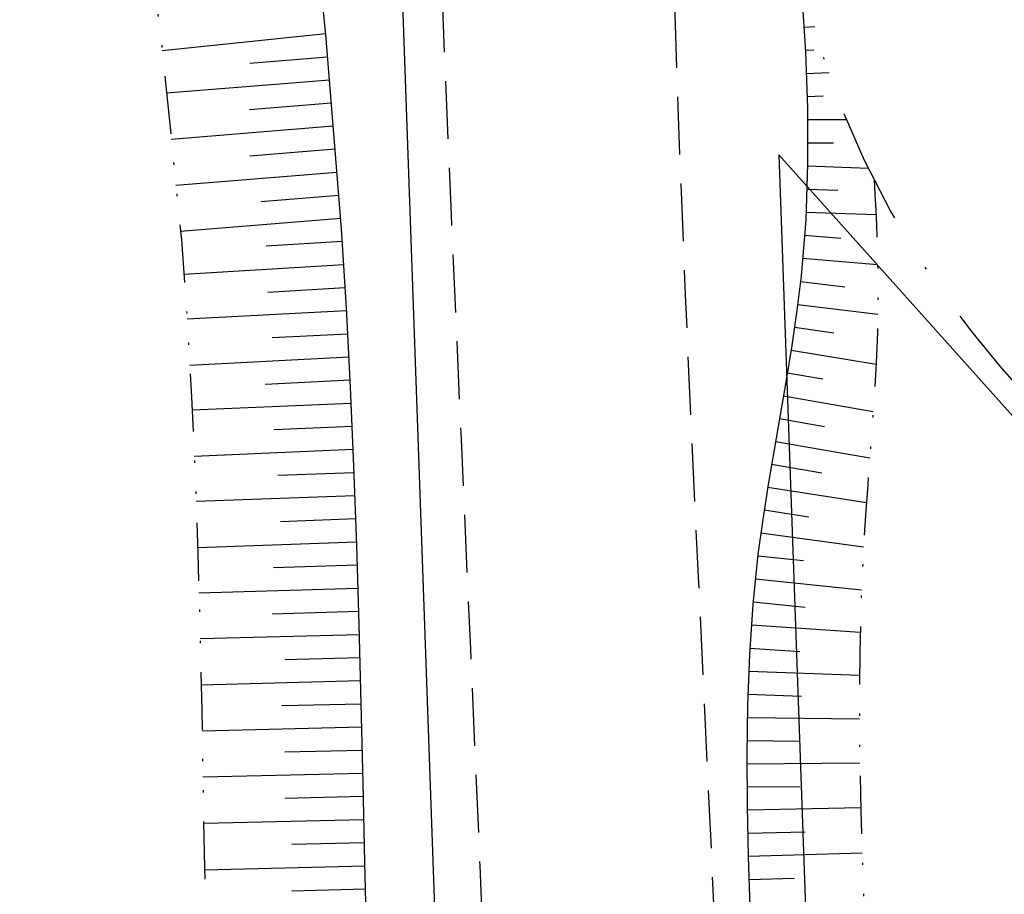
# Model space of a CAD drawing. Extents: x 176612 to 177370, y 1675444 to 1676262.
# Drawn here: x 176701 to 176744, y 1675747 to 1675785 of the extents above; entities that cross this region are included whole.
import ezdxf

# ---------------------------------------------------------------- set-up
doc = ezdxf.new("R2010")
doc.units = 0
doc.header["$LTSCALE"] = 10
doc.header["$MEASUREMENT"] = 0
for name, pattern in [('DASHDOT', [1, 0.5, -0.25, 0, -0.25]), ('DIVIDE2', [0.625, 0.25, -0.125, 0, -0.125, 0, -0.125]), ('HIDDEN', [0.375, 0.25, -0.125])]:
    doc.linetypes.add(name, pattern=pattern)
for name, color, linetype in [('TOP-ALINHAMENTO_PROJETADO', 1, 'CONTINUOUS'), ('TOP-BORDA_DE_PISTA', 7, 'DASHDOT'), ('TOP-MEIO_FIO', 7, 'HIDDEN'), ('TOP-TALUDE', 8, 'CONTINUOUS')]:
    doc.layers.add(name, color=color, linetype=linetype)

msp = doc.modelspace()

# ---------------------------------------------------------------- linework, layer by layer
at = {"layer": 'TOP-ALINHAMENTO_PROJETADO'}
msp.add_lwpolyline([(176724.192, 1675604.065), (176717.277, 1675799.382), (176717.277, 1675799.382), (176717.277, 1675799.382)], dxfattribs=at)
at = {"layer": 'TOP-ALINHAMENTO_PROJETADO', "color": 10, "flags": 128}
msp.add_lwpolyline([(176747.56, 1675604.065), (176746.256, 1675646.982), (176746.256, 1675646.982), (176746.256, 1675646.982), (176748.997, 1675682.051), (176755.027, 1675708.353), (176755.027, 1675708.353), (176762.701, 1675728.08), (176771.472, 1675742.874), (176785.489, 1675756.206), (176772.702, 1675756.745), (176757.688, 1675760.414), (176745.343, 1675766.75), (176734, 1675779.423), (176734, 1675779.423), (176734, 1675779.423), (176740.199, 1675604.065)], dxfattribs=at)
at = {"layer": 'TOP-BORDA_DE_PISTA', "flags": 128}
msp.add_lwpolyline([(176762.967, 1675634.807), (176762.715, 1675637.42), (176762.471, 1675640.033), (176762.244, 1675642.646), (176762.04, 1675645.258), (176761.869, 1675647.87), (176761.738, 1675650.482), (176761.656, 1675653.093), (176761.63, 1675655.704), (176761.676, 1675658.662), (176761.799, 1675661.619), (176761.994, 1675664.574), (176762.256, 1675667.528), (176762.577, 1675670.481), (176762.954, 1675673.431), (176763.38, 1675676.38), (176763.851, 1675679.326), (176764.482, 1675682.976), (176765.138, 1675686.624), (176765.784, 1675690.27), (176766.386, 1675693.914), (176766.909, 1675697.56), (176767.319, 1675701.206), (176767.58, 1675704.855), (176767.66, 1675708.507), (176767.621, 1675710.407), (176767.533, 1675712.309), (176767.409, 1675714.212), (176767.257, 1675716.117), (176767.09, 1675718.025), (176766.917, 1675719.936), (176766.749, 1675721.849), (176766.597, 1675723.765), (176766.435, 1675726.193), (176766.29, 1675728.622), (176766.137, 1675731.048), (176765.95, 1675733.466), (176765.703, 1675735.872), (176765.372, 1675738.262), (176764.931, 1675740.632), (176764.355, 1675742.976), (176764.032, 1675744.062), (176763.675, 1675745.14), (176763.282, 1675746.207), (176762.854, 1675747.26), (176762.39, 1675748.297), (176761.892, 1675749.316), (176761.358, 1675750.314), (176760.789, 1675751.29), (176759.702, 1675752.953), (176758.519, 1675754.547), (176757.256, 1675756.084), (176755.927, 1675757.575), (176754.547, 1675759.029), (176753.131, 1675760.457), (176751.694, 1675761.869), (176750.249, 1675763.277), (176748.857, 1675764.645), (176747.481, 1675766.025), (176746.131, 1675767.423), (176744.816, 1675768.846), (176743.544, 1675770.3), (176742.325, 1675771.792), (176741.167, 1675773.328), (176740.08, 1675774.915), (176738.818, 1675777.004), (176737.693, 1675779.179), (176736.713, 1675781.431), (176735.887, 1675783.753), (176735.222, 1675786.139), (176734.729, 1675788.582), (176734.415, 1675791.074), (176734.289, 1675793.609), (176734.318, 1675795.623), (176734.413, 1675797.643), (176734.52, 1675799.652), (176734.583, 1675801.634), (176734.548, 1675803.571), (176734.36, 1675805.448), (176733.964, 1675807.249), (176733.305, 1675808.956), (176732.947, 1675809.628), (176732.541, 1675810.283), (176732.096, 1675810.924), (176731.617, 1675811.554), (176731.111, 1675812.175), (176730.584, 1675812.788), (176730.045, 1675813.397), (176729.498, 1675814.004)], dxfattribs=at)
at = {"layer": 'TOP-MEIO_FIO', "flags": 128}
for points in [[(176759.616, 1676001.232), (176758.42, 1675997.994), (176757.223, 1675994.756), (176756.025, 1675991.519), (176754.825, 1675988.283), (176753.623, 1675985.047), (176752.419, 1675981.813), (176751.211, 1675978.579), (176750, 1675975.347), (176748.411, 1675971.125), (176746.818, 1675966.904), (176745.225, 1675962.684), (176743.634, 1675958.462), (176742.05, 1675954.238), (176740.475, 1675950.009), (176738.913, 1675945.776), (176737.367, 1675941.535), (176736.472, 1675939.049), (176735.586, 1675936.559), (176734.713, 1675934.065), (176733.857, 1675931.566), (176733.02, 1675929.06), (176732.205, 1675926.547), (176731.416, 1675924.027), (176730.656, 1675921.498), (176730.311, 1675920.31), (176729.971, 1675919.12), (176729.638, 1675917.928), (176729.308, 1675916.736), (176728.983, 1675915.542), (176728.66, 1675914.347), (176728.339, 1675913.152), (176728.02, 1675911.956), (176727.674, 1675910.658), (176727.33, 1675909.359), (176726.988, 1675908.06), (176726.65, 1675906.76), (176726.317, 1675905.459), (176725.99, 1675904.156), (176725.669, 1675902.852), (176725.357, 1675901.545), (176724.968, 1675899.86), (176724.593, 1675898.172), (176724.232, 1675896.48), (176723.884, 1675894.785), (176723.547, 1675893.088), (176723.222, 1675891.389), (176722.908, 1675889.688), (176722.604, 1675887.985), (176722.32, 1675886.349), (176722.045, 1675884.712), (176721.778, 1675883.073), (176721.519, 1675881.433), (176721.268, 1675879.792), (176721.025, 1675878.15), (176720.789, 1675876.507), (176720.561, 1675874.862), (176720.302, 1675872.916), (176720.053, 1675870.968), (176719.817, 1675869.019), (176719.595, 1675867.068), (176719.386, 1675865.116), (176719.193, 1675863.162), (176719.016, 1675861.207), (176718.855, 1675859.25), (176718.747, 1675857.783), (176718.648, 1675856.315), (176718.559, 1675854.846), (176718.479, 1675853.376), (176718.409, 1675851.907), (176718.348, 1675850.436), (176718.295, 1675848.966), (176718.252, 1675847.495), (176718.221, 1675846.247), (176718.196, 1675844.999), (176718.176, 1675843.75), (176718.161, 1675842.502), (176718.15, 1675841.254), (176718.143, 1675840.005), (176718.14, 1675838.757), (176718.139, 1675837.508), (176718.143, 1675835.781), (176718.151, 1675834.054), (176718.164, 1675832.327), (176718.18, 1675830.599), (176718.2, 1675828.872), (176718.224, 1675827.145), (176718.251, 1675825.418), (176718.28, 1675823.691), (176718.486, 1675814.315), (176718.757, 1675804.941), (176719.082, 1675795.568), (176719.447, 1675786.197), (176719.842, 1675776.826), (176720.253, 1675767.455), (176720.67, 1675758.085), (176721.079, 1675748.715), (176721.343, 1675742.452), (176721.599, 1675736.189), (176721.849, 1675729.927), (176722.094, 1675723.664), (176722.334, 1675717.4), (176722.572, 1675711.137), (176722.807, 1675704.874), (176723.041, 1675698.611), (176723.367, 1675689.901), (176723.693, 1675681.19), (176724.019, 1675672.48), (176724.345, 1675663.77), (176724.671, 1675655.06), (176724.998, 1675646.35), (176725.324, 1675637.64), (176725.651, 1675628.929)], [(176735.692, 1675629.554), (176735.35, 1675638.425), (176735.008, 1675647.297), (176734.667, 1675656.168), (176734.328, 1675665.039), (176733.991, 1675673.911), (176733.657, 1675682.783), (176733.327, 1675691.655), (176733, 1675700.527), (176732.779, 1675706.591), (176732.558, 1675712.655), (176732.334, 1675718.719), (176732.106, 1675724.783), (176731.87, 1675730.846), (176731.626, 1675736.91), (176731.369, 1675742.972), (176731.099, 1675749.034), (176730.814, 1675755.114), (176730.523, 1675761.194), (176730.237, 1675767.274), (176729.966, 1675773.354), (176729.722, 1675779.436), (176729.514, 1675785.52), (176729.354, 1675791.605), (176729.252, 1675797.694), (176729.233, 1675799.677), (176729.224, 1675801.66), (176729.227, 1675803.644), (176729.243, 1675805.627), (176729.277, 1675807.609), (176729.329, 1675809.591), (176729.402, 1675811.571), (176729.498, 1675813.55), (176729.55, 1675814.44), (176729.606, 1675815.33), (176729.666, 1675816.219), (176729.729, 1675817.109), (176729.796, 1675817.998), (176729.864, 1675818.888), (176729.934, 1675819.778), (176730.005, 1675820.668), (176730.149, 1675822.453), (176730.3, 1675824.239), (176730.462, 1675826.023), (176730.641, 1675827.805), (176730.842, 1675829.584), (176731.07, 1675831.358), (176731.329, 1675833.125), (176731.626, 1675834.886), (176731.936, 1675836.502), (176732.279, 1675838.111), (176732.653, 1675839.715), (176733.055, 1675841.313), (176733.483, 1675842.907), (176733.934, 1675844.496), (176734.406, 1675846.082), (176734.897, 1675847.666), (176735.251, 1675848.775), (176735.618, 1675849.879), (176736.003, 1675850.976), (176736.411, 1675852.063), (176736.847, 1675853.136), (176737.315, 1675854.192), (176737.821, 1675855.228), (176738.371, 1675856.241), (176738.878, 1675857.087), (176739.418, 1675857.915), (176739.99, 1675858.723), (176740.59, 1675859.512), (176741.218, 1675860.283), (176741.872, 1675861.034), (176742.548, 1675861.767), (176743.246, 1675862.482), (176744.222, 1675863.42), (176745.234, 1675864.32), (176746.279, 1675865.177), (176747.358, 1675865.989), (176748.47, 1675866.751), (176749.615, 1675867.459), (176750.791, 1675868.108), (176751.997, 1675868.695), (176753.312, 1675869.248), (176754.656, 1675869.728), (176756.026, 1675870.137), (176757.418, 1675870.479), (176758.827, 1675870.754), (176760.249, 1675870.966), (176761.68, 1675871.116), (176763.116, 1675871.206), (176764.198, 1675871.236), (176765.279, 1675871.231), (176766.357, 1675871.19), (176767.432, 1675871.112), (176768.501, 1675870.994), (176769.563, 1675870.834), (176770.618, 1675870.632), (176771.663, 1675870.384), (176772.494, 1675870.153), (176773.317, 1675869.892), (176774.132, 1675869.603), (176774.938, 1675869.288), (176775.733, 1675868.947), (176776.517, 1675868.582), (176777.289, 1675868.193), (176778.049, 1675867.782), (176779.02, 1675867.215), (176779.971, 1675866.616), (176780.903, 1675865.989), (176781.821, 1675865.339), (176782.726, 1675864.67), (176783.621, 1675863.986), (176784.509, 1675863.291), (176785.391, 1675862.589), (176788.429, 1675860.137), (176791.445, 1675857.666), (176794.45, 1675855.185), (176797.452, 1675852.705), (176800.46, 1675850.234), (176803.482, 1675847.785), (176806.528, 1675845.366), (176809.606, 1675842.987), (176811.415, 1675841.625), (176813.236, 1675840.279), (176815.068, 1675838.947), (176816.91, 1675837.627), (176818.759, 1675836.317), (176820.616, 1675835.016), (176822.478, 1675833.723), (176824.344, 1675832.435), (176826.479, 1675830.969), (176828.618, 1675829.509), (176830.763, 1675828.059), (176832.914, 1675826.618), (176835.072, 1675825.189), (176837.24, 1675823.774), (176839.417, 1675822.374), (176841.605, 1675820.992), (176844.039, 1675819.484), (176846.489, 1675818), (176848.954, 1675816.54), (176851.434, 1675815.107), (176853.929, 1675813.7), (176856.441, 1675812.321), (176858.968, 1675810.971), (176861.512, 1675809.65), (176866.001, 1675807.412), (176870.538, 1675805.27), (176875.12, 1675803.224), (176879.745, 1675801.277), (176884.41, 1675799.43), (176889.112, 1675797.684), (176893.85, 1675796.042), (176898.62, 1675794.504), (176898.954, 1675794.401), (176899.289, 1675794.298), (176899.624, 1675794.195), (176899.959, 1675794.094), (176900.294, 1675793.992), (176900.629, 1675793.891), (176900.964, 1675793.791), (176901.3, 1675793.691), (176903.354, 1675793.09), (176905.414, 1675792.508), (176907.479, 1675791.945), (176909.549, 1675791.401), (176911.625, 1675790.876), (176913.705, 1675790.371), (176915.79, 1675789.887), (176917.879, 1675789.423), (176919.621, 1675789.053), (176921.366, 1675788.696), (176923.114, 1675788.35), (176924.863, 1675788.013), (176926.613, 1675787.683), (176928.365, 1675787.359), (176930.117, 1675787.039), (176931.87, 1675786.72)]]:
    msp.add_lwpolyline(points, dxfattribs=at)
at = {"layer": 'TOP-TALUDE'}
for p, q in [((176735.552, 1675784.955), (176735.078, 1675784.926)), ((176714.423, 1675784.644), (176707.366, 1675783.919)), ((176735.512, 1675783.951), (176735.139, 1675783.928)), ((176714.504, 1675783.647), (176711.14, 1675783.375)), ((176736.167, 1675782.964), (176735.177, 1675782.928)), ((176714.585, 1675782.651), (176707.551, 1675782.08)), ((176735.904, 1675781.954), (176735.213, 1675781.929)), ((176714.666, 1675781.654), (176711.135, 1675781.368)), ((176736.928, 1675780.936), (176735.232, 1675780.929)), ((176714.747, 1675780.657), (176707.752, 1675780.09)), ((176736.357, 1675779.933), (176735.235, 1675779.929)), ((176714.828, 1675779.661), (176711.146, 1675779.362)), ((176714.909, 1675778.664), (176707.952, 1675778.1)), ((176737.87, 1675778.837), (176735.236, 1675778.929)), ((176736.549, 1675777.883), (176735.2, 1675777.93)), ((176714.99, 1675777.667), (176711.628, 1675777.394)), ((176738.187, 1675776.824), (176735.165, 1675776.931)), ((176715.07, 1675776.67), (176708.153, 1675776.109)), ((176715.141, 1675775.673), (176711.858, 1675775.47)), ((176736.67, 1675775.806), (176735.1, 1675775.933)), ((176738.259, 1675774.675), (176735.019, 1675774.936)), ((176715.203, 1675774.675), (176708.298, 1675774.247)), ((176736.846, 1675773.709), (176734.929, 1675773.94)), ((176715.264, 1675773.677), (176711.926, 1675773.47)), ((176715.325, 1675772.679), (176708.438, 1675772.324)), ((176738.264, 1675772.53), (176734.809, 1675772.948)), ((176736.363, 1675771.71), (176734.671, 1675771.957)), ((176715.376, 1675771.68), (176712.115, 1675771.512)), ((176738.193, 1675770.368), (176734.523, 1675770.968)), ((176715.428, 1675770.681), (176708.554, 1675770.327)), ((176715.479, 1675769.683), (176711.804, 1675769.493)), ((176735.89, 1675769.731), (176734.361, 1675769.982)), ((176738.068, 1675768.324), (176734.193, 1675768.996)), ((176715.524, 1675768.684), (176708.659, 1675768.39)), ((176735.973, 1675767.668), (176734.022, 1675768.01)), ((176715.567, 1675767.685), (176712.177, 1675767.54)), ((176715.61, 1675766.685), (176708.749, 1675766.392)), ((176737.921, 1675766.311), (176733.849, 1675767.026)), ((176735.848, 1675765.672), (176733.68, 1675766.04)), ((176715.65, 1675765.686), (176712.354, 1675765.569)), ((176737.777, 1675764.387), (176733.514, 1675765.054)), ((176715.686, 1675764.687), (176708.826, 1675764.443)), ((176715.722, 1675763.688), (176712.475, 1675763.572)), ((176735.296, 1675763.763), (176733.36, 1675764.066)), ((176737.651, 1675762.476), (176733.218, 1675763.076)), ((176715.757, 1675762.688), (176708.895, 1675762.444)), ((176735.064, 1675761.882), (176733.086, 1675762.085)), ((176715.788, 1675761.689), (176712.172, 1675761.58)), ((176715.818, 1675760.689), (176708.95, 1675760.483)), ((176737.564, 1675760.62), (176732.984, 1675761.09)), ((176735.134, 1675759.864), (176732.882, 1675760.095)), ((176715.848, 1675759.69), (176712.11, 1675759.577)), ((176737.509, 1675758.782), (176732.811, 1675759.098)), ((176715.876, 1675758.69), (176709.001, 1675758.511)), ((176734.901, 1675757.955), (176732.744, 1675758.1)), ((176715.902, 1675757.69), (176712.659, 1675757.606)), ((176737.48, 1675756.923), (176732.699, 1675757.101)), ((176715.928, 1675756.691), (176709.044, 1675756.512)), ((176734.979, 1675756.015), (176732.661, 1675756.102)), ((176715.954, 1675755.691), (176712.532, 1675755.61)), ((176737.475, 1675755.04), (176732.638, 1675755.102)), ((176715.978, 1675754.691), (176709.083, 1675754.528)), ((176734.895, 1675754.073), (176732.625, 1675754.102)), ((176716.001, 1675753.691), (176712.653, 1675753.612)), ((176737.492, 1675753.134), (176732.619, 1675753.102)), ((176716.025, 1675752.692), (176709.119, 1675752.529)), ((176734.894, 1675752.117), (176732.626, 1675752.102)), ((176716.048, 1675751.692), (176712.657, 1675751.615)), ((176737.531, 1675751.203), (176732.635, 1675751.102)), ((176716.071, 1675750.692), (176709.154, 1675750.534)), ((176735.127, 1675750.153), (176732.656, 1675750.103)), ((176716.094, 1675749.693), (176712.96, 1675749.621)), ((176737.588, 1675749.247), (176732.676, 1675749.103)), ((176716.117, 1675748.693), (176709.188, 1675748.522)), ((176734.659, 1675748.161), (176732.706, 1675748.103)), ((176716.142, 1675747.693), (176712.959, 1675747.614))]:
    msp.add_line(p, q, dxfattribs=at)
at = {"layer": 'TOP-TALUDE', "linetype": 'DIVIDE2', "flags": 128}
for points in [[(176701.4, 1675937.142), (176701.338, 1675935.516), (176701.26, 1675932.914), (176701.213, 1675930.313), (176701.207, 1675927.713), (176701.257, 1675924.747), (176701.36, 1675921.781), (176701.501, 1675918.815), (176701.667, 1675915.85), (176701.846, 1675912.884), (176702.024, 1675909.919), (176702.187, 1675906.953), (176702.324, 1675903.986), (176702.403, 1675901.729), (176702.464, 1675899.472), (176702.511, 1675897.214), (176702.549, 1675894.957), (176702.583, 1675892.699), (176702.619, 1675890.44), (176702.661, 1675888.182), (176702.713, 1675885.924), (176702.788, 1675883.418), (176702.872, 1675880.912), (176702.957, 1675878.406), (176703.032, 1675875.9), (176703.089, 1675873.395), (176703.118, 1675870.89), (176703.109, 1675868.386), (176703.053, 1675865.882), (176702.925, 1675863.029), (176702.741, 1675860.176), (176702.519, 1675857.324), (176702.278, 1675854.474), (176702.034, 1675851.624), (176701.808, 1675848.776), (176701.615, 1675845.929), (176701.475, 1675843.082), (176701.444, 1675834.661), (176701.908, 1675826.247), (176702.743, 1675817.838), (176703.827, 1675809.429), (176705.036, 1675801.018), (176706.248, 1675792.603), (176707.34, 1675784.181), (176708.189, 1675775.748), (176708.436, 1675772.361), (176708.632, 1675768.973), (176708.786, 1675765.583), (176708.904, 1675762.192), (176708.995, 1675758.799), (176709.067, 1675755.406), (176709.128, 1675752.013), (176709.186, 1675748.62), (176709.493, 1675733.538), (176709.883, 1675718.459), (176710.343, 1675703.383), (176710.862, 1675688.309), (176711.429, 1675673.237), (176712.031, 1675658.166), (176712.656, 1675643.096), (176713.294, 1675628.027)], [(176738.116, 1675778.361), (176738.147, 1675777.701), (176738.178, 1675777.041), (176738.206, 1675776.381), (176738.23, 1675775.72), (176738.251, 1675775.06), (176738.265, 1675774.4), (176738.273, 1675773.741), (176738.274, 1675773.081), (176738.25, 1675771.761), (176738.197, 1675770.442), (176738.122, 1675769.124), (176738.032, 1675767.805), (176737.934, 1675766.487), (176737.833, 1675765.168), (176737.738, 1675763.849), (176737.653, 1675762.53), (176737.546, 1675760.243), (176737.487, 1675757.954), (176737.47, 1675755.664), (176737.487, 1675753.374), (176737.533, 1675751.084), (176737.602, 1675748.793), (176737.686, 1675746.503), (176737.779, 1675744.213), (176737.879, 1675741.876), (176737.982, 1675739.541), (176738.087, 1675737.205), (176738.194, 1675734.871), (176738.303, 1675732.536), (176738.413, 1675730.202), (176738.524, 1675727.868), (176738.636, 1675725.534), (176738.768, 1675722.781), (176738.9, 1675720.028), (176739.033, 1675717.274), (176739.168, 1675714.521), (176739.303, 1675711.767), (176739.441, 1675709.014), (176739.58, 1675706.26), (176739.721, 1675703.507), (176739.894, 1675700.203), (176740.07, 1675696.9), (176740.247, 1675693.596), (176740.425, 1675690.293), (176740.603, 1675686.99), (176740.78, 1675683.686), (176740.954, 1675680.383), (176741.126, 1675677.079), (176741.314, 1675673.378), (176741.498, 1675669.677), (176741.68, 1675665.976), (176741.859, 1675662.274), (176742.038, 1675658.573), (176742.217, 1675654.871), (176742.398, 1675651.17), (176742.582, 1675647.468), (176742.695, 1675645.234), (176742.808, 1675642.999), (176742.923, 1675640.764), (176743.038, 1675638.53), (176743.155, 1675636.295), (176743.271, 1675634.061), (176743.388, 1675631.826), (176743.506, 1675629.592)]]:
    msp.add_lwpolyline(points, dxfattribs=at)
at = {"layer": 'TOP-TALUDE', "color": 7}
msp.add_lwpolyline([(176720.048, 1675628.181), (176719.485, 1675643.26), (176718.929, 1675658.339), (176718.386, 1675673.419), (176717.863, 1675688.501), (176717.368, 1675703.584), (176716.907, 1675718.671), (176716.486, 1675733.76), (176716.113, 1675748.853), (176716.035, 1675752.277), (176715.954, 1675755.701), (176715.865, 1675759.124), (176715.762, 1675762.546), (176715.64, 1675765.968), (176715.494, 1675769.387), (176715.318, 1675772.805), (176715.107, 1675776.22), (176714.425, 1675784.625), (176713.563, 1675793.018)], dxfattribs=at)
at = {"layer": 'TOP-TALUDE', "color": 7, "flags": 128}
msp.add_lwpolyline([(176734.994, 1675786.301), (176735.143, 1675783.87), (176735.23, 1675781.443), (176735.239, 1675779.021), (176735.154, 1675776.605), (176734.96, 1675774.197), (176734.778, 1675772.691), (176734.558, 1675771.187), (176734.313, 1675769.684), (176734.052, 1675768.182), (176733.789, 1675766.68), (176733.534, 1675765.177), (176733.298, 1675763.672), (176733.094, 1675762.164), (176732.872, 1675760.001), (176732.726, 1675757.831), (176732.645, 1675755.656), (176732.617, 1675753.476), (176732.631, 1675751.295), (176732.676, 1675749.111), (176732.74, 1675746.928)], dxfattribs=at)

doc.saveas('drawing.dxf')
